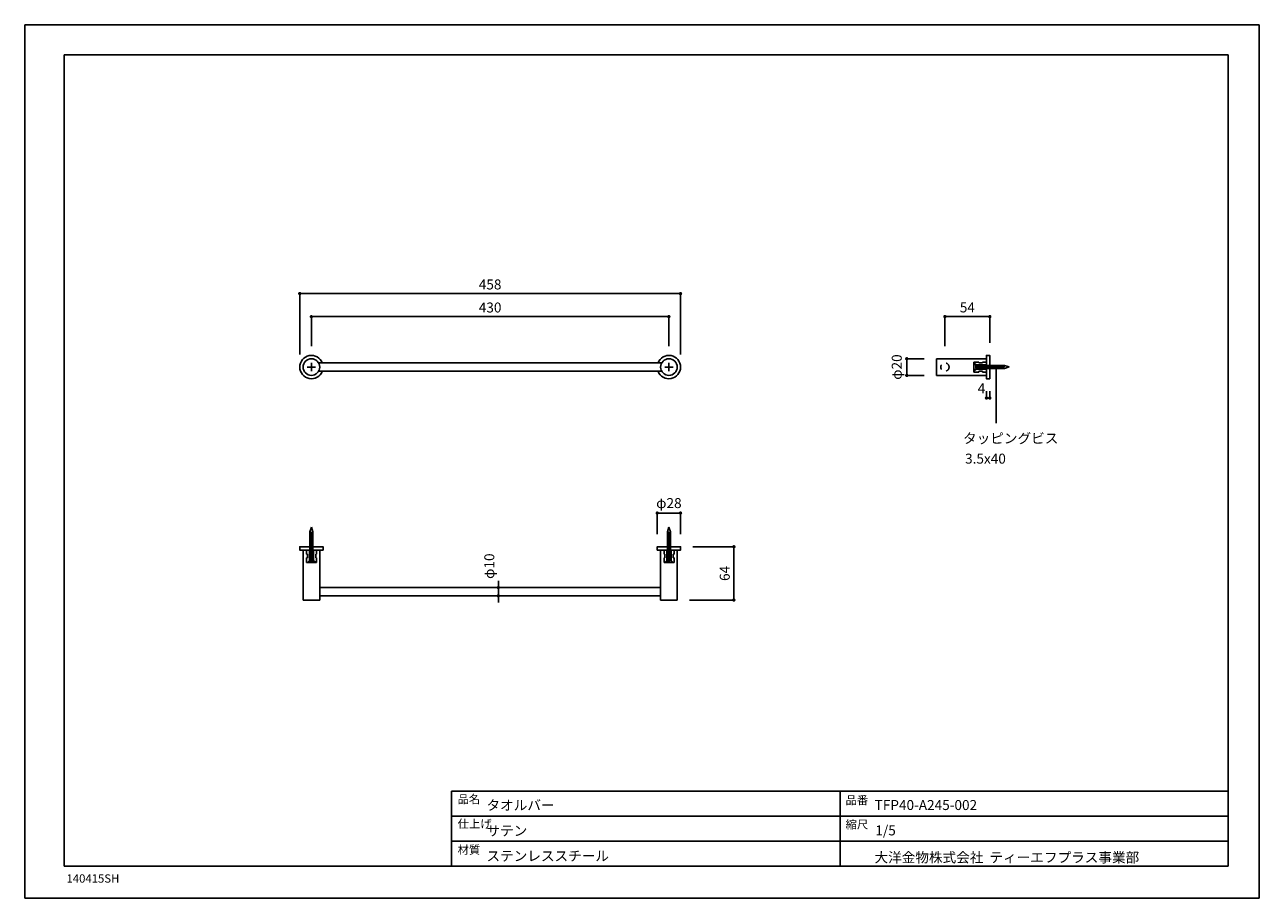
# Model space of a CAD drawing. Extents: x -1766 to -281, y -211 to 839.
import ezdxf

# ---------------------------------------------------------------- set-up
doc = ezdxf.new("R2010")
doc.units = 0
doc.header["$LTSCALE"] = 5
doc.header["$MEASUREMENT"] = 0
for name, pattern in [('CENTER2', [20, 12.5, -2.5, 2.5, -2.5]), ('DASHED1', [2.5, 1.25, -1.25]), ('DASHED2', [5, 2.5, -2.5]), ('STYLE_01', [0.41664, 0.20828, -0.20836])]:
    doc.linetypes.add(name, pattern=pattern)
doc.layers.get('0').update_dxf_attribs({"linetype": 'CONTINUOUS'})
doc.layers.get('Defpoints').update_dxf_attribs({"linetype": 'CONTINUOUS'})
for name, color, linetype in [('_0-0_0', 7, 'CONTINUOUS'), ('_0-1_1_5', 7, 'CONTINUOUS'), ('_0-2_ADD_LINE', 7, 'CONTINUOUS'), ('_0-3_', 7, 'CONTINUOUS')]:
    doc.layers.add(name, color=color, linetype=linetype)
doc.styles.get("Standard").update_dxf_attribs({"font": 'txt', "bigfont": 'bigfont.shx'})
doc.styles.add('ＭＳ ゴシック', font='msgothic.ttc', dxfattribs={"bigfont": 'ＭＳ ゴシック'})
doc.dimstyles.new('T-form線あり', dxfattribs={"dimtxt": 48.865234, "dimasz": 7.999512, "dimexe": 0, "dimexo": 50, "dimgap": 0.5, "dimtad": 1, "dimdec": 1, "dimzin": 11, "dimdsep": 46, "dimtxsty": 'ＭＳ ゴシック', "dimblk": 'DOT', "dimcen": 0, "dimazin": 0, "dimtfac": 1, "dimtdec": 1, "dimtix": 1, "dimtmove": 0, "dimatfit": 0, "dimldrblk": 'DOT', "dimfxl": 1, "dimfrac": 2, "dimtolj": 1, "dimtzin": 11, "dimarcsym": 0})

# ---------------------------------------------------------------- blocks, each defined once
blk = doc.blocks.new('_DOT')
at = {"color": 0, "linetype": 'ByBlock', "lineweight": -2}
blk.add_line((-0.5, 0), (-1, 0), dxfattribs=at)
at = {"color": 0, "linetype": 'ByBlock', "lineweight": -2, "const_width": 0.5}
blk.add_lwpolyline([(-0.25, 0, 1), (0.25, 0, 1)], format="xyb", close=True, dxfattribs=at)
blk = doc.blocks.new('*D7')
at = {"color": 0, "linetype": 'ByBlock', "lineweight": -2}
for p, q in [((-1434.8, 442.9), (-1434.8, 516.2)), ((-1430.8, 516.2), (-980.8, 516.2)), ((-976.8, 442.9), (-976.8, 516.2))]:
    blk.add_line(p, q, dxfattribs=at)
at = {"layer": 'Defpoints', "color": 0}
for p in [(-976.8, 516.2), (-1434.8, 427.9), (-976.8, 427.9)]:
    blk.add_point(p, dxfattribs=at)
at = {"color": 0, "lineweight": -2, "xscale": 4, "yscale": 4, "zscale": 4, "rotation": 180}
blk.add_blockref('_DOT', (-1434.8, 516.2), dxfattribs=at)
at = {"color": 0, "lineweight": -2, "xscale": 4, "yscale": 4, "zscale": 4}
blk.add_blockref('_DOT', (-976.8, 516.2), dxfattribs=at)
at = {"color": 0, "linetype": 'ByBlock', "insert": (-1205.8, 527.2), "char_height": 12, "attachment_point": 5, "style": 'ＭＳ ゴシック'}
blk.add_mtext('\\A1;458', dxfattribs=at)
blk = doc.blocks.new('*D8')
at = {"color": 0, "linetype": 'ByBlock', "lineweight": -2}
for p, q in [((-1420.8, 452.9), (-1420.8, 488.5)), ((-1416.8, 488.5), (-994.8, 488.5)), ((-990.8, 452.9), (-990.8, 488.5))]:
    blk.add_line(p, q, dxfattribs=at)
at = {"layer": 'Defpoints', "color": 0}
for p in [(-990.8, 488.5), (-1420.8, 437.9), (-990.8, 437.9)]:
    blk.add_point(p, dxfattribs=at)
at = {"color": 0, "lineweight": -2, "xscale": 4, "yscale": 4, "zscale": 4, "rotation": 180}
blk.add_blockref('_DOT', (-1420.8, 488.5), dxfattribs=at)
at = {"color": 0, "lineweight": -2, "xscale": 4, "yscale": 4, "zscale": 4}
blk.add_blockref('_DOT', (-990.8, 488.5), dxfattribs=at)
at = {"color": 0, "linetype": 'ByBlock', "insert": (-1205.8, 499.5), "char_height": 12, "attachment_point": 5, "style": 'ＭＳ ゴシック'}
blk.add_mtext('\\A1;430', dxfattribs=at)
blk = doc.blocks.new('*D9')
at = {"color": 0, "linetype": 'ByBlock', "lineweight": -2}
for p, q in [((-658.8, 452.9), (-658.8, 488.6)), ((-654.8, 488.6), (-608.8, 488.6)), ((-604.8, 456.9), (-604.8, 488.6))]:
    blk.add_line(p, q, dxfattribs=at)
at = {"layer": 'Defpoints', "color": 0}
for p in [(-604.8, 488.6), (-658.8, 437.9), (-604.8, 441.9)]:
    blk.add_point(p, dxfattribs=at)
at = {"color": 0, "lineweight": -2, "xscale": 4, "yscale": 4, "zscale": 4, "rotation": 180}
blk.add_blockref('_DOT', (-658.8, 488.6), dxfattribs=at)
at = {"color": 0, "lineweight": -2, "xscale": 4, "yscale": 4, "zscale": 4}
blk.add_blockref('_DOT', (-604.8, 488.6), dxfattribs=at)
at = {"color": 0, "linetype": 'ByBlock', "insert": (-631.8, 499.6), "char_height": 12, "attachment_point": 5, "style": 'ＭＳ ゴシック'}
blk.add_mtext('\\A1;54', dxfattribs=at)
blk = doc.blocks.new('*D10')
at = {"color": 0, "linetype": 'ByBlock', "lineweight": -2}
for p, q in [((-683.8, 437.9), (-704.7, 437.9)), ((-704.7, 433.9), (-704.7, 421.9)), ((-683.8, 417.9), (-704.7, 417.9))]:
    blk.add_line(p, q, dxfattribs=at)
at = {"layer": 'Defpoints', "color": 0}
for p in [(-668.8, 437.9), (-704.7, 417.9), (-668.8, 417.9)]:
    blk.add_point(p, dxfattribs=at)
at = {"color": 0, "lineweight": -2, "xscale": 4, "yscale": 4, "zscale": 4}
for p, rotation in [((-704.7, 437.9), 90), ((-704.7, 417.9), 270)]:
    blk.add_blockref('_DOT', p, dxfattribs=dict(at, rotation=rotation))
at = {"color": 0, "linetype": 'ByBlock', "insert": (-716.7, 427.9), "char_height": 12, "attachment_point": 5, "rotation": 90, "style": 'ＭＳ ゴシック'}
blk.add_mtext('\\A1;φ20', dxfattribs=at)
blk = doc.blocks.new('*D11')
at = {"color": 0, "linetype": 'ByBlock', "lineweight": -2}
for p, q in [((-961.8, 211.9), (-912.6, 211.9)), ((-912.6, 207.9), (-912.6, 151.9)), ((-965.8, 147.9), (-912.6, 147.9))]:
    blk.add_line(p, q, dxfattribs=at)
at = {"layer": 'Defpoints', "color": 0}
for p in [(-976.8, 211.9), (-980.8, 147.9), (-912.6, 147.9)]:
    blk.add_point(p, dxfattribs=at)
at = {"color": 0, "lineweight": -2, "xscale": 4, "yscale": 4, "zscale": 4}
for p, rotation in [((-912.6, 211.9), 90), ((-912.6, 147.9), 270)]:
    blk.add_blockref('_DOT', p, dxfattribs=dict(at, rotation=rotation))
at = {"color": 0, "linetype": 'ByBlock', "insert": (-923.6, 179.9), "char_height": 12, "attachment_point": 5, "rotation": 90, "style": 'ＭＳ ゴシック'}
blk.add_mtext('\\A1;64', dxfattribs=at)
blk = doc.blocks.new('*D12')
at = {"color": 0, "linetype": 'ByBlock', "lineweight": -2}
for p, q in [((-1195.8, 166.9), (-1195.8, 170.9)), ((-1210.8, 162.9), (-1195.8, 162.9)), ((-1210.8, 152.9), (-1195.8, 152.9)), ((-1195.8, 162.9), (-1195.8, 152.9)), ((-1195.8, 148.9), (-1195.8, 144.9))]:
    blk.add_line(p, q, dxfattribs=at)
at = {"layer": 'Defpoints', "color": 0}
for p in [(-1195.8, 162.9), (-1195.8, 152.9), (-1195.8, 152.9)]:
    blk.add_point(p, dxfattribs=at)
at = {"color": 0, "lineweight": -2, "xscale": 4, "yscale": 4, "zscale": 4}
for p, rotation in [((-1195.8, 162.9), 270), ((-1195.8, 152.9), 90)]:
    blk.add_blockref('_DOT', p, dxfattribs=dict(at, rotation=rotation))
at = {"color": 0, "linetype": 'ByBlock', "insert": (-1206.8, 188.6), "char_height": 12, "attachment_point": 5, "rotation": 90, "style": 'ＭＳ ゴシック'}
blk.add_mtext('\\A1;φ10', dxfattribs=at)
blk = doc.blocks.new('*D14')
at = {"color": 0, "linetype": 'ByBlock', "lineweight": -2}
for p, q in [((-608.8, 398.9), (-608.8, 390.7)), ((-608.8, 390.7), (-604.8, 390.7)), ((-604.8, 398.9), (-604.8, 390.7))]:
    blk.add_line(p, q, dxfattribs=at)
at = {"layer": 'Defpoints', "color": 0}
for p in [(-608.8, 413.9), (-604.8, 413.9), (-608.8, 390.7)]:
    blk.add_point(p, dxfattribs=at)
at = {"color": 0, "lineweight": -2, "xscale": 4, "yscale": 4, "zscale": 4, "rotation": 180}
blk.add_blockref('_DOT', (-608.8, 390.7), dxfattribs=at)
at = {"color": 0, "lineweight": -2, "xscale": 4, "yscale": 4, "zscale": 4}
blk.add_blockref('_DOT', (-604.8, 390.7), dxfattribs=at)
at = {"color": 0, "linetype": 'ByBlock', "insert": (-614.8, 402.3), "char_height": 12, "attachment_point": 5, "style": 'ＭＳ ゴシック'}
blk.add_mtext('\\A1;4', dxfattribs=at)
blk = doc.blocks.new('*D16')
at = {"color": 0, "linetype": 'ByBlock', "lineweight": -2}
for p, q in [((-1004.8, 226.9), (-1004.8, 252.4)), ((-980.8, 252.4), (-1000.8, 252.4)), ((-976.8, 226.9), (-976.8, 252.4))]:
    blk.add_line(p, q, dxfattribs=at)
at = {"layer": 'Defpoints', "color": 0}
for p in [(-1004.8, 252.4), (-1004.8, 211.9), (-976.8, 211.9)]:
    blk.add_point(p, dxfattribs=at)
at = {"color": 0, "lineweight": -2, "xscale": 4, "yscale": 4, "zscale": 4, "rotation": 180}
blk.add_blockref('_DOT', (-1004.8, 252.4), dxfattribs=at)
at = {"color": 0, "lineweight": -2, "xscale": 4, "yscale": 4, "zscale": 4}
blk.add_blockref('_DOT', (-976.8, 252.4), dxfattribs=at)
at = {"color": 0, "linetype": 'ByBlock', "insert": (-990.8, 264.4), "char_height": 12, "attachment_point": 5, "style": 'ＭＳ ゴシック'}
blk.add_mtext('\\A1;φ28', dxfattribs=at)

msp = doc.modelspace()

# ---------------------------------------------------------------- linework, layer by layer
at = {"linetype": 'ByBlock'}
for points in [[(-604.8, 413.9), (-608.8, 413.9), (-608.8, 441.9), (-604.8, 441.9)], [(-1406.75, 207.92), (-1406.75, 211.92), (-1434.75, 211.92), (-1434.75, 207.92)], [(-1004.75, 207.92), (-1004.75, 211.92), (-976.75, 211.92), (-976.75, 207.92)]]:
    msp.add_lwpolyline(points, close=True, dxfattribs=at)
for centre, start, end in [((-1420.75, 427.9), 20.92483, 339.07517), ((-990.75, 427.9), 200.92483, 159.07517)]:
    msp.add_arc(centre, 14, start, end, dxfattribs=at)
at = {"layer": '_0-0_0', "color": 7, "linetype": 'Continuous'}
for p, q in [((-1765.63, 839.4), (-1765.63, -210.6)), ((-280.63, 839.4), (-1765.63, 839.4)), ((-280.63, -210.6), (-280.63, 839.4)), ((-1765.63, -210.6), (-280.63, -210.6))]:
    msp.add_line(p, q, dxfattribs=at)
at = {"layer": '_0-1_1_5', "color": 7, "linetype": 'CENTER2'}
for p, q in [((-1420.75, 432.9), (-1420.75, 422.85)), ((-990.75, 432.9), (-990.75, 422.85)), ((-1425.75, 427.9), (-1415.75, 427.9)), ((-1425.75, 427.9), (-1415.75, 427.9)), ((-995.75, 427.9), (-985.75, 427.9)), ((-995.75, 427.9), (-985.75, 427.9))]:
    msp.add_line(p, q, dxfattribs=at)
at = {"layer": '_0-1_1_5', "color": 7, "linetype": 'Continuous'}
for p, q in [((-1412.09, 432.9), (-999.41, 432.9)), ((-668.8, 417.9), (-668.8, 437.9)), ((-668.8, 437.9), (-608.8, 437.9)), ((-608.8, 437.9), (-608.8, 417.9)), ((-1412.09, 422.9), (-999.41, 422.9)), ((-608.8, 417.9), (-668.8, 417.9)), ((-609.8, 429.78), (-586.95, 429.78)), ((-609.8, 426.28), (-586.95, 426.28)), ((-609.45, 426.39), (-608.04, 429.89)), ((-608.04, 426.39), (-606.63, 429.89)), ((-606.63, 426.39), (-605.23, 429.89)), ((-605.23, 426.39), (-603.82, 429.89)), ((-603.82, 426.39), (-602.42, 429.89)), ((-602.42, 426.39), (-601.01, 429.89)), ((-601.01, 426.39), (-599.6, 429.89)), ((-599.6, 426.39), (-598.2, 429.89)), ((-598.2, 426.39), (-596.79, 429.89)), ((-596.79, 426.39), (-595.38, 429.89)), ((-595.38, 426.39), (-593.98, 429.89)), ((-593.98, 426.39), (-592.57, 429.89)), ((-592.57, 426.39), (-591.17, 429.89)), ((-591.17, 426.39), (-589.76, 429.89)), ((-589.76, 426.39), (-588.35, 429.89)), ((-588.35, 426.39), (-586.95, 429.89)), ((-581.32, 428.03), (-586.95, 429.78)), ((-581.32, 428.03), (-586.95, 426.28)), ((-1419.12, 228.36), (-1422.62, 229.76)), ((-1419.12, 226.95), (-1422.62, 228.36)), ((-1419.12, 225.54), (-1422.62, 226.95)), ((-1419.12, 224.14), (-1422.62, 225.54)), ((-1419.12, 222.73), (-1422.62, 224.14)), ((-1420.75, 235.39), (-1422.5, 229.76)), ((-1422.5, 206.91), (-1422.5, 229.76)), ((-1420.75, 235.39), (-1419, 229.76)), ((-1419, 206.91), (-1419, 229.76)), ((-989.12, 228.36), (-992.62, 229.76)), ((-989.12, 226.95), (-992.62, 228.36)), ((-989.12, 225.54), (-992.62, 226.95)), ((-989.12, 224.14), (-992.62, 225.54)), ((-989.12, 222.73), (-992.62, 224.14)), ((-990.75, 235.39), (-992.5, 229.76)), ((-992.5, 206.91), (-992.5, 229.76)), ((-990.75, 235.39), (-989, 229.76)), ((-989, 206.91), (-989, 229.76)), ((-1430.75, 147.92), (-1430.75, 207.92)), ((-1430.75, 207.92), (-1410.75, 207.92)), ((-1419.12, 221.33), (-1422.62, 222.73)), ((-1419.12, 219.92), (-1422.62, 221.33)), ((-1419.12, 218.51), (-1422.62, 219.92)), ((-1419.12, 217.11), (-1422.62, 218.51)), ((-1419.12, 215.7), (-1422.62, 217.11)), ((-1419.12, 214.29), (-1422.62, 215.7)), ((-1419.12, 212.89), (-1422.62, 214.29)), ((-1419.12, 211.48), (-1422.62, 212.89)), ((-1419.12, 210.08), (-1422.62, 211.48)), ((-1419.12, 208.67), (-1422.62, 210.08)), ((-1419.12, 207.26), (-1422.62, 208.67)), ((-1410.75, 147.92), (-1410.75, 207.92)), ((-1000.75, 147.92), (-1000.75, 207.92)), ((-980.75, 207.92), (-1000.75, 207.92)), ((-989.12, 221.33), (-992.62, 222.73)), ((-989.12, 219.92), (-992.62, 221.33)), ((-989.12, 218.51), (-992.62, 219.92)), ((-989.12, 217.11), (-992.62, 218.51)), ((-989.12, 215.7), (-992.62, 217.11)), ((-989.12, 214.29), (-992.62, 215.7)), ((-989.12, 212.89), (-992.62, 214.29)), ((-989.12, 211.48), (-992.62, 212.89)), ((-989.12, 210.08), (-992.62, 211.48)), ((-989.12, 208.67), (-992.62, 210.08)), ((-989.12, 207.26), (-992.62, 208.67)), ((-980.75, 147.92), (-980.75, 207.92)), ((-1410.75, 162.92), (-1000.75, 162.92)), ((-1410.75, 152.92), (-1000.75, 152.92)), ((-1285.78, 162.92), (-1239.64, 162.92)), ((-1285.78, 152.92), (-1239.64, 152.92)), ((-1430.75, 147.92), (-1410.75, 147.92)), ((-1000.75, 147.92), (-980.75, 147.92))]:
    msp.add_line(p, q, dxfattribs=at)
at = {"layer": '_0-1_1_5', "color": 7, "linetype": 'DASHED2'}
for p, q in [((-618.05, 433.9), (-623.8, 433.9)), ((-623.8, 433.9), (-623.8, 432.9)), ((-623.8, 422.9), (-623.8, 432.9)), ((-623.8, 432.9), (-621.3, 430.4)), ((-623.27, 431.53), (-621.52, 429.78)), ((-618.05, 432.9), (-618.05, 433.9)), ((-613.55, 432.9), (-618.05, 432.9)), ((-608.8, 433.9), (-613.55, 433.9)), ((-613.55, 433.9), (-613.55, 432.9)), ((-608.8, 437.91), (-608.8, 433.9)), ((-623.8, 422.9), (-621.3, 425.4)), ((-623.8, 421.9), (-623.8, 422.9)), ((-618.05, 421.9), (-623.8, 421.9)), ((-621.52, 428.26), (-620.87, 429.89)), ((-621.52, 429.78), (-621.52, 426.28)), ((-621.52, 429.78), (-605.8, 429.78)), ((-621.52, 426.28), (-605.8, 426.28)), ((-621.3, 430.4), (-608.8, 430.4)), ((-621.3, 425.4), (-608.8, 425.4)), ((-620.87, 426.39), (-619.47, 429.89)), ((-619.47, 426.39), (-618.07, 429.89)), ((-618.07, 426.39), (-616.67, 429.89)), ((-613.55, 422.9), (-618.05, 422.9)), ((-618.05, 422.9), (-618.05, 421.9)), ((-616.67, 426.39), (-615.27, 429.89)), ((-615.27, 426.39), (-613.87, 429.89)), ((-613.87, 426.39), (-612.47, 429.89)), ((-613.55, 421.9), (-613.55, 422.9)), ((-608.8, 421.9), (-613.55, 421.9)), ((-612.47, 426.39), (-611.07, 429.89)), ((-611.07, 426.39), (-609.67, 429.89)), ((-608.8, 430.4), (-608.8, 425.4)), ((-1430.64, 207.91), (-1426.63, 207.91)), ((-1426.63, 207.91), (-1426.63, 203.16)), ((-1423.13, 207.91), (-1418.13, 207.91)), ((-1423.13, 195.41), (-1423.13, 207.91)), ((-1422.5, 195.19), (-1422.5, 210.91)), ((-1419, 195.19), (-1419, 210.91)), ((-1418.13, 195.41), (-1418.13, 207.91)), ((-1414.63, 207.91), (-1414.63, 203.16)), ((-1000.64, 207.91), (-996.63, 207.91)), ((-996.63, 207.91), (-996.63, 203.16)), ((-993.13, 207.91), (-988.13, 207.91)), ((-993.13, 195.41), (-993.13, 207.91)), ((-992.5, 195.19), (-992.5, 210.91)), ((-989, 195.19), (-989, 210.91)), ((-988.13, 195.41), (-988.13, 207.91)), ((-984.63, 207.91), (-984.63, 203.16)), ((-1426.63, 203.16), (-1425.63, 203.16)), ((-1425.63, 198.66), (-1426.63, 198.66)), ((-1426.63, 198.66), (-1426.63, 192.91)), ((-1425.63, 203.16), (-1425.63, 198.66)), ((-1425.63, 192.91), (-1423.13, 195.41)), ((-1424.25, 193.44), (-1422.5, 195.19)), ((-1419.12, 205.64), (-1422.62, 207.05)), ((-1419.12, 204.24), (-1422.62, 205.65)), ((-1419.12, 202.84), (-1422.62, 204.25)), ((-1419.12, 201.44), (-1422.62, 202.85)), ((-1419.12, 200.04), (-1422.62, 201.45)), ((-1419.12, 198.64), (-1422.62, 200.05)), ((-1419.12, 197.24), (-1422.62, 198.65)), ((-1419.12, 195.84), (-1422.62, 197.25)), ((-1420.99, 195.19), (-1422.62, 195.85)), ((-1422.5, 195.19), (-1419, 195.19)), ((-1415.63, 192.91), (-1418.13, 195.41)), ((-1414.63, 203.16), (-1415.63, 203.16)), ((-1415.63, 203.16), (-1415.63, 198.66)), ((-1415.63, 198.66), (-1414.63, 198.66)), ((-1414.63, 198.66), (-1414.63, 192.91)), ((-996.63, 203.16), (-995.63, 203.16)), ((-995.63, 198.66), (-996.63, 198.66)), ((-996.63, 198.66), (-996.63, 192.91)), ((-995.63, 203.16), (-995.63, 198.66)), ((-995.63, 192.91), (-993.13, 195.41)), ((-994.25, 193.44), (-992.5, 195.19)), ((-989.12, 205.64), (-992.62, 207.05)), ((-989.12, 204.24), (-992.62, 205.65)), ((-989.12, 202.84), (-992.62, 204.25)), ((-989.12, 201.44), (-992.62, 202.85)), ((-989.12, 200.04), (-992.62, 201.45)), ((-989.12, 198.64), (-992.62, 200.05)), ((-989.12, 197.24), (-992.62, 198.65)), ((-989.12, 195.84), (-992.62, 197.25)), ((-990.99, 195.19), (-992.62, 195.85)), ((-992.5, 195.19), (-989, 195.19)), ((-985.63, 192.91), (-988.13, 195.41)), ((-984.63, 203.16), (-985.63, 203.16)), ((-985.63, 203.16), (-985.63, 198.66)), ((-985.63, 198.66), (-984.63, 198.66)), ((-984.63, 198.66), (-984.63, 192.91)), ((-1426.63, 192.91), (-1425.63, 192.91)), ((-1415.63, 192.91), (-1425.63, 192.91)), ((-1414.63, 192.91), (-1415.63, 192.91)), ((-996.63, 192.91), (-995.63, 192.91)), ((-985.63, 192.91), (-995.63, 192.91)), ((-984.63, 192.91), (-985.63, 192.91))]:
    msp.add_line(p, q, dxfattribs=at)
at = {"layer": '_0-1_1_5', "color": 7, "linetype": 'STYLE_01'}
for p, q in [((-623.27, 424.53), (-621.52, 426.28)), ((-1417.25, 193.44), (-1419, 195.19)), ((-987.25, 193.44), (-989, 195.19))]:
    msp.add_line(p, q, dxfattribs=at)
at = {"layer": '_0-1_1_5', "color": 7, "linetype": 'Continuous'}
for centre in [(-1420.75, 427.9), (-990.75, 427.9)]:
    msp.add_circle(centre, 10, dxfattribs=at)
at = {"layer": '_0-1_1_5', "color": 7, "linetype": 'DASHED1'}
msp.add_circle((-658.8, 427.9), 5, dxfattribs=at)
at = {"layer": '_0-2_ADD_LINE', "color": 7, "linetype": 'Continuous'}
msp.add_line((-596.95, 427.07), (-596.95, 360.55), dxfattribs=at)
at = {"layer": '_0-3_', "color": 7, "linetype": 'Continuous'}
for p, q in [((-1718.08, 803), (-1718.08, -172)), ((-318.08, 803), (-1718.08, 803)), ((-318.08, -172), (-318.08, 803)), ((-318.08, -82), (-1252.31, -82)), ((-1252.31, -172), (-1252.31, -82)), ((-784.74, -172), (-784.74, -82)), ((-318.08, -112), (-1252.31, -112)), ((-318.08, -142), (-1252.31, -142)), ((-1718.08, -172), (-318.08, -172))]:
    msp.add_line(p, q, dxfattribs=at)

# ---------------------------------------------------------------- texts
at = {"layer": '_0-2_ADD_LINE', "color": 0, "style": 'ＭＳ ゴシック'}
msp.add_text('3.5x40', height=12, dxfattribs=at).set_placement((-634.53, 311.83))
at = {"layer": '_0-3_', "color": 7, "style": 'ＭＳ ゴシック'}
for s, height, p in [('タッピングビス', 12, (-636.97, 336.24)), ('タオルバー', 12, (-1210.16, -104.7)), ('TFP40-A245-002', 12, (-743.25, -104.51)), ('サテン', 12, (-1210.16, -135.47)), ('1/5', 12, (-742.44, -135)), ('ステンレススチール', 12, (-1210.16, -165.73)), ('大洋金物株式会社  ティーエフプラス事業部', 12, (-743.47, -167.49)), ('140415SH', 10, (-1715.3, -191.81))]:
    msp.add_text(s, height=height, dxfattribs=at).set_placement(p)
at = {"layer": '_0-3_', "color": 7}
for s, p in [('品名', (-1244.93, -96.4)), ('品番', (-778.31, -97.65)), ('仕上げ', (-1244.93, -126.04)), ('縮尺', (-778.31, -126.85)), ('材質', (-1244.93, -157.25))]:
    msp.add_text(s, height=10, dxfattribs=at).set_placement(p)

# ---------------------------------------------------------------- dimensions: what is measured, and where the dimension line sits
at = {"linetype": 'ByBlock'}
for base, p1, p2, override, picture, middle in [((-976.75, 516.18), (-1434.75, 427.9), (-976.75, 427.9), {"dimtxt": 12, "dimasz": 4, "dimexo": 15, "dimgap": 5, "dimpost": '<>', "dimtmove": 2}, '*D7', (-1205.75, 527.18)), ((-990.75, 488.55), (-1420.75, 437.9), (-990.75, 437.9), {"dimtxt": 12, "dimasz": 4, "dimexo": 15, "dimgap": 5, "dimpost": '<>', "dimtmove": 2}, '*D8', (-1205.75, 499.55)), ((-604.8, 488.62), (-658.8, 437.91), (-604.8, 441.9), {"dimtxt": 12, "dimasz": 4, "dimexo": 15, "dimgap": 5, "dimpost": '<>', "dimtmove": 2}, '*D9', (-631.8, 499.62)), ((-1004.75, 252.4), (-976.75, 211.92), (-1004.75, 211.92), {"dimtxt": 12, "dimasz": 4, "dimexo": 15, "dimgap": 5, "dimpost": 'φ<>', "dimtmove": 2}, '*D16', (-990.75, 264.38))]:
    dim = msp.add_linear_dim(base=base, p1=p1, p2=p2, dimstyle='T-form線あり', override=override, dxfattribs=at)
    dim.commit()
    dim.dimension.update_dxf_attribs({"geometry": picture, "text_midpoint": middle})
for base, p1, p2, override, picture, middle in [((-704.69, 417.9), (-668.8, 437.9), (-668.8, 417.9), {"dimtxt": 12, "dimasz": 4, "dimexo": 15, "dimgap": 5, "dimpost": 'φ<>', "dimtmove": 2}, '*D10', (-716.66, 427.9)), ((-912.64, 147.92), (-976.75, 211.92), (-980.75, 147.92), {"dimtxt": 12, "dimasz": 4, "dimexo": 15, "dimgap": 5, "dimpost": '<>', "dimtmove": 2}, '*D11', (-923.64, 179.92))]:
    dim = msp.add_linear_dim(base=base, p1=p1, p2=p2, angle=90, dimstyle='T-form線あり', override=override, dxfattribs=at)
    dim.commit()
    dim.dimension.update_dxf_attribs({"geometry": picture, "text_midpoint": middle})
dim = msp.add_linear_dim(base=(-608.8, 390.69), p1=(-604.8, 413.9), p2=(-608.8, 413.9), dimstyle='T-form線あり', override={"dimtxt": 12, "dimasz": 4, "dimexo": 15, "dimgap": 5, "dimpost": '<>', "dimtmove": 2}, dxfattribs=at)
dim.commit()
dim.dimension.update_dxf_attribs({"geometry": '*D14', "text_midpoint": (-614.78, 402.31), "dimtype": 160})
dim = msp.add_linear_dim(base=(-1195.75, 152.92), p1=(-1195.75, 162.92), p2=(-1195.75, 152.92), angle=90, dimstyle='T-form線あり', override={"dimtxt": 12, "dimasz": 4, "dimexo": 15, "dimgap": 5, "dimpost": 'φ<>', "dimtmove": 2}, dxfattribs=at)
dim.commit()
dim.dimension.update_dxf_attribs({"geometry": '*D12', "text_midpoint": (-1206.75, 188.62), "dimtype": 160})

doc.saveas('drawing.dxf')
